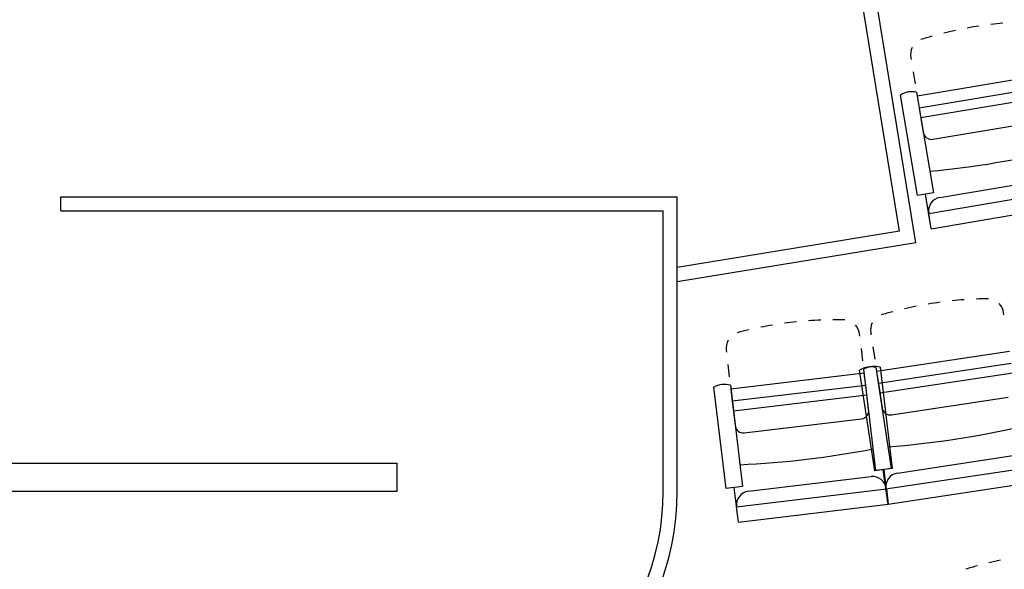
# Model space of a CAD drawing. Units: millimetres. Extents: x 2365 to 2831, y 1124 to 1628.
# Drawn here: x 2670 to 2673, y 1592 to 1594 of the extents above; entities that cross this region are included whole.
import ezdxf

# ---------------------------------------------------------------- set-up
doc = ezdxf.new("R2010")
doc.units = ezdxf.units.MM

# ---------------------------------------------------------------- blocks, each defined once
blk = doc.blocks.new('1B')
at = {"color": 154}
for p, q in [((2728.9072, 1592.2245), (2728.7726, 1593.0509)), ((2728.9646, 1592.1832), (2728.829, 1593.0158)), ((2728.947, 1592.8439), (2728.9481, 1592.837)), ((2728.9554, 1592.7935), (2728.9628, 1592.7501)), ((2729.4385, 1592.7855), (2728.97, 1592.7066)), ((2729.4458, 1592.742), (2728.9774, 1592.6632)), ((2728.9708, 1592.3517), (2728.9104, 1592.7106)), ((2728.9678, 1592.7202), (2729.0282, 1592.3613)), ((2728.9701, 1592.7066), (2728.9774, 1592.6632)), ((2728.9829, 1592.63), (2729.4514, 1592.7089)), ((2728.9774, 1592.6632), (2728.9918, 1592.5774)), ((2729.0255, 1592.5526), (2729.4365, 1592.6218)), ((2729.0505, 1592.3455), (2729.4807, 1592.4179)), ((2729.0282, 1592.3613), (2728.9708, 1592.3517)), ((2729.0202, 1592.2337), (2728.9995, 1592.3565)), ((2729.011, 1592.2881), (2729.5368, 1592.3766)), ((2725.9139, 1592.3477), (2728.1139, 1592.3477)), ((2725.9139, 1592.2977), (2725.9139, 1592.3477)), ((2728.1139, 1591.2977), (2728.1139, 1592.3477)), ((2729.0202, 1592.2337), (2729.546, 1592.3222)), ((2725.9139, 1592.2977), (2728.0639, 1592.2977)), ((2728.0639, 1591.2977), (2728.0639, 1592.2977)), ((2729.0202, 1592.2337), (2729.011, 1592.2881)), ((2728.9072, 1592.2245), (2728.1139, 1592.0953)), ((2728.9646, 1592.1832), (2728.1139, 1592.0447)), ((2729.2794, 1591.927), (2729.2783, 1591.934)), ((2728.804, 1591.8623), (2728.8051, 1591.8553)), ((2728.7655, 1591.85), (2728.7646, 1591.857)), ((2728.2883, 1591.8), (2728.2892, 1591.7931)), ((2728.7759, 1591.7625), (2728.7707, 1591.8062)), ((2728.8116, 1591.8118), (2728.8182, 1591.7682)), ((2729.2992, 1591.7963), (2728.8248, 1591.7246)), ((2728.2944, 1591.7493), (2728.2996, 1591.7055)), ((2728.819, 1591.3696), (2728.7646, 1591.7295)), ((2728.8227, 1591.371), (2728.7795, 1591.7324)), ((2728.8227, 1591.7383), (2728.8771, 1591.3784)), ((2728.8248, 1591.7246), (2728.8314, 1591.681)), ((2729.3057, 1591.7527), (2728.8314, 1591.681)), ((2728.8364, 1591.6478), (2729.3108, 1591.7195)), ((2728.8379, 1591.7394), (2728.8811, 1591.378)), ((2728.7812, 1591.7187), (2728.3048, 1591.6618)), ((2728.7864, 1591.675), (2728.7812, 1591.7187)), ((2728.288, 1591.3071), (2728.2449, 1591.6685)), ((2728.3032, 1591.6755), (2728.3464, 1591.3141)), ((2728.3048, 1591.6618), (2728.31, 1591.618)), ((2728.7864, 1591.675), (2728.31, 1591.618)), ((2728.7967, 1591.5886), (2728.7864, 1591.675)), ((2728.8314, 1591.681), (2728.8444, 1591.595)), ((2728.31, 1591.618), (2728.3204, 1591.5317)), ((2728.314, 1591.5846), (2728.7904, 1591.6416)), ((2728.8779, 1591.5698), (2729.2942, 1591.6327)), ((2728.3531, 1591.5053), (2728.7711, 1591.5553)), ((2728.8994, 1591.3622), (2729.335, 1591.428)), ((2724.8139, 1591.3977), (2727.1139, 1591.3977)), ((2727.1139, 1591.2977), (2727.1139, 1591.3977)), ((2728.8771, 1591.3784), (2728.819, 1591.3696)), ((2728.8811, 1591.378), (2728.8227, 1591.371)), ((2728.8667, 1591.2509), (2728.8481, 1591.374)), ((2728.8667, 1591.2509), (2728.8519, 1591.3745)), ((2728.8584, 1591.3054), (2729.3909, 1591.3859)), ((2728.3681, 1591.2972), (2728.8056, 1591.3495)), ((2724.9139, 1591.2977), (2727.1139, 1591.2977)), ((2728.3464, 1591.3141), (2728.288, 1591.3071)), ((2728.332, 1591.187), (2728.3172, 1591.3106)), ((2728.3254, 1591.2418), (2728.8601, 1591.3057)), ((2728.8667, 1591.2509), (2728.8584, 1591.3054)), ((2728.8601, 1591.3057), (2728.8667, 1591.2509)), ((2728.8667, 1591.2509), (2729.3991, 1591.3314)), ((2728.332, 1591.187), (2728.3254, 1591.2418)), ((2728.332, 1591.187), (2728.8667, 1591.2509)), ((2729.0705, 1591.0801), (2729.0705, 1591.0801))]:
    blk.add_line(p, q, dxfattribs=at)
for radius in [0.9, 0.95]:
    blk.add_arc((2727.1639, 1591.2977), radius, 270, 0, dxfattribs=at)
for centre, major_axis, ratio, start_param, end_param in [((2729.4107, 1591.5195), (0.2414, -1.4338), 0.969451, 3.126439, 3.156746), ((2729.4107, 1591.5195), (0.2414, -1.4338), 0.969451, 3.065824, 3.096132), ((2729.4107, 1591.5195), (0.2414, -1.4338), 0.969451, 3.247668, 3.277975), ((2729.4107, 1591.5195), (0.2414, -1.4338), 0.969451, 3.187054, 3.217361), ((2729.0041, 1592.8536), (0.0099, -0.0589), 0.969451, 4.092511, 4.712389), ((2728.9509, 1592.6452), (0.0128, -0.0762), 0.969451, 2.742777, 3.540408), ((2729.0205, 1592.5822), (0.005, -0.0296), 0.969451, 4.712389, 6.283185), ((2728.6866, 1595.8214), (0.5643, -3.3521), 0.969451, 6.211049, 6.355322), ((2729.0588, 1592.2962), (0.0083, -0.0493), 0.969451, 3.141593, 4.712389), ((2729.2478, 1590.5306), (0.2173, -1.4377), 0.979094, 3.126439, 3.156746), ((2729.2478, 1590.5306), (0.2173, -1.4377), 0.979094, 3.065825, 3.096132), ((2729.2478, 1590.5306), (0.2173, -1.4377), 0.979094, 3.00521, 3.035517), ((2729.2205, 1591.9252), (0.0089, -0.0591), 0.979094, 1.570796, 2.190674), ((2729.2478, 1590.5306), (0.2173, -1.4377), 0.979094, 3.247668, 3.277975), ((2729.2478, 1590.5306), (0.2173, -1.4377), 0.979094, 3.187054, 3.217361), ((2728.6906, 1590.4553), (0.1725, -1.4437), 0.979094, 3.126439, 3.156746), ((2728.6906, 1590.4553), (0.1725, -1.4437), 0.979094, 3.065825, 3.096132), ((2728.6906, 1590.4553), (0.1725, -1.4437), 0.979094, 3.00521, 3.035517), ((2728.8618, 1591.871), (0.0089, -0.0591), 0.979094, 4.092511, 4.712389), ((2728.6906, 1590.4553), (0.1725, -1.4437), 0.979094, 3.247668, 3.277975), ((2728.6906, 1590.4553), (0.1725, -1.4437), 0.979094, 3.187054, 3.217361), ((2728.7066, 1591.85), (0.0071, -0.0593), 0.979094, 1.570796, 2.190674), ((2728.3464, 1591.807), (0.0071, -0.0593), 0.979094, 4.092511, 4.712389), ((2728.8043, 1591.6635), (0.0115, -0.0764), 0.979094, 2.742777, 3.540408), ((2728.8172, 1591.6652), (0.0092, -0.0767), 0.979094, 2.742777, 3.540408), ((2728.2825, 1591.6013), (0.0092, -0.0767), 0.979094, 2.742777, 3.540408), ((2728.7676, 1591.5851), (0.0036, -0.0298), 0.979094, 6.283185, 7.853982), ((2728.8734, 1591.5994), (0.0045, -0.0297), 0.979094, 4.712389, 6.283185), ((2728.3495, 1591.5351), (0.0036, -0.0298), 0.979094, 4.712389, 6.283185), ((2728.596, 1594.844), (0.508, -3.3611), 0.979094, 6.211049, 6.355322), ((2728.1729, 1594.7868), (0.4034, -3.3753), 0.979094, 6.211049, 6.355322), ((2728.8115, 1591.2999), (0.0059, -0.0496), 0.979094, 1.570796, 3.141593), ((2728.9068, 1591.3128), (0.0075, -0.0494), 0.979094, 3.141593, 4.712389), ((2728.374, 1591.2476), (0.0059, -0.0496), 0.979094, 3.141593, 4.712389), ((2729.5621, 1589.6276), (-0.2319, 1.4354), 0.96664, 0.045461, 0.075768), ((2729.5621, 1589.6276), (-0.2319, 1.4354), 0.96664, 0.106075, 0.136383)]:
    blk.add_ellipse(centre, major_axis=major_axis, ratio=ratio, start_param=start_param, end_param=end_param, dxfattribs=at)

msp = doc.modelspace()

# ---------------------------------------------------------------- block references
at = {"color": 154}
msp.add_blockref('1B', (-55.9284, 1.2853), dxfattribs=at)

doc.saveas('drawing.dxf')
